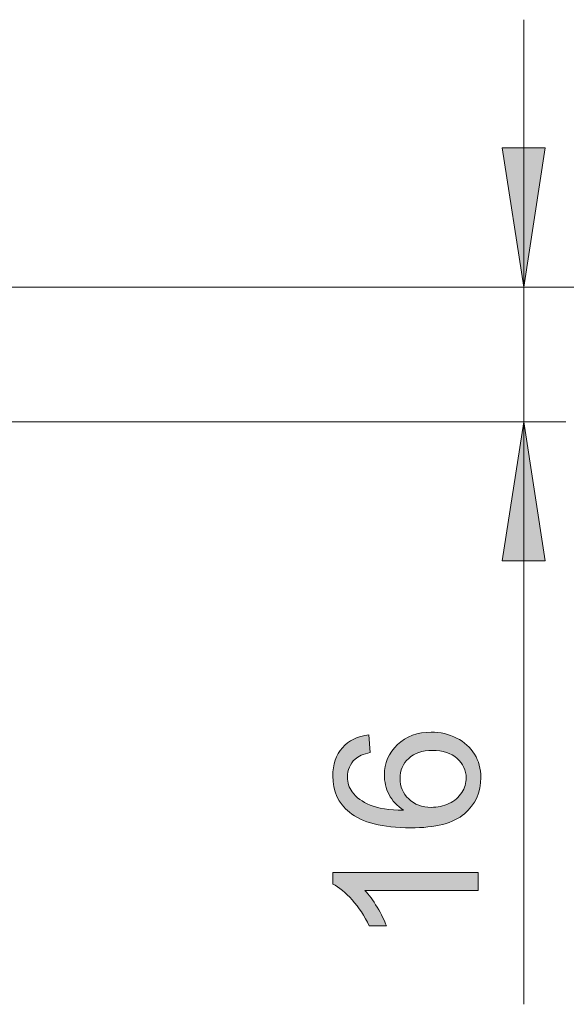
# Model space of a CAD drawing. Units: inches. Extents: x 5 to 589, y 5 to 415.
# Drawn here: x 173 to 186, y 151 to 175 of the extents above; entities that cross this region are included whole.
import ezdxf

# ---------------------------------------------------------------- set-up
doc = ezdxf.new("R2010")
doc.units = ezdxf.units.IN
doc.header["$MEASUREMENT"] = 0
doc.layers.add('Ebene 1', color=7, linetype='Continuous')

msp = doc.modelspace()

# ---------------------------------------------------------------- hatches: boundary and pattern name
at = {"layer": 'Ebene 1', "true_color": 0xff0000}
h = msp.add_hatch(color=1, dxfattribs=at)
h.dxf.hatch_style = 2
h.paths.add_polyline_path([(185.074, 165.211), (185.582, 161.909), (184.566, 161.909)])
h.paths.add_polyline_path([(185.074, 168.411), (184.566, 171.714), (185.582, 171.714)])
h = msp.add_hatch(color=1, dxfattribs=at)
h.dxf.hatch_style = 2
edge = h.paths.add_edge_path()
edge.add_spline(control_points=[(181.397, 157.777), (181.397, 157.777), (181.43, 157.356), (181.43, 157.356), (181.264, 157.319), (181.144, 157.266), (181.069, 157.197), (180.948, 157.083), (180.888, 156.942), (180.888, 156.774), (180.888, 156.64), (180.925, 156.521), (181, 156.42), (181.098, 156.286), (181.239, 156.182), (181.425, 156.105), (181.612, 156.028), (181.877, 155.988), (182.221, 155.985), (182.066, 156.087), (181.951, 156.211), (181.876, 156.358), (181.801, 156.506), (181.764, 156.66), (181.764, 156.821), (181.764, 157.103), (181.867, 157.343), (182.075, 157.541), (182.282, 157.739), (182.55, 157.838), (182.879, 157.838), (183.094, 157.838), (183.295, 157.791), (183.481, 157.698), (183.666, 157.605), (183.808, 157.477), (183.907, 157.314), (184.005, 157.151), (184.055, 156.967), (184.055, 156.76), (184.055, 156.408), (183.925, 156.121), (183.666, 155.898), (183.407, 155.676), (182.98, 155.565), (182.386, 155.565), (181.721, 155.565), (181.237, 155.688), (180.935, 155.934), (180.672, 156.148), (180.541, 156.437), (180.541, 156.8), (180.541, 157.071), (180.616, 157.293), (180.768, 157.466), (180.92, 157.639), (181.13, 157.742), (181.397, 157.777)], knot_values=[0, 0, 0, 0, 1, 1, 1, 2, 2, 2, 3, 3, 3, 4, 4, 4, 5, 5, 5, 6, 6, 6, 7, 7, 7, 8, 8, 8, 9, 9, 9, 10, 10, 10, 11, 11, 11, 12, 12, 12, 13, 13, 13, 14, 14, 14, 15, 15, 15, 16, 16, 16, 17, 17, 17, 18, 18, 18, 19, 19, 19, 19], degree=3, periodic=1)
edge = h.paths.add_edge_path()
edge.add_spline(control_points=[(183.996, 154.502), (183.996, 154.502), (183.996, 154.079), (183.996, 154.079), (183.996, 154.079), (181.303, 154.079), (181.303, 154.079), (181.4, 153.978), (181.497, 153.844), (181.594, 153.679), (181.692, 153.514), (181.764, 153.366), (181.813, 153.234), (181.813, 153.234), (181.404, 153.234), (181.404, 153.234), (181.293, 153.47), (181.159, 153.677), (181, 153.854), (180.843, 154.031), (180.689, 154.156), (180.541, 154.23), (180.541, 154.23), (180.541, 154.502), (180.541, 154.502), (180.541, 154.502), (183.996, 154.502), (183.996, 154.502)], knot_values=[0, 0, 0, 0, 1, 1, 1, 2, 2, 2, 3, 3, 3, 4, 4, 4, 5, 5, 5, 6, 6, 6, 7, 7, 7, 8, 8, 8, 9, 9, 9, 9], degree=3, periodic=1)
edge = h.paths.add_edge_path()
edge.add_spline(control_points=[(182.881, 156.051), (183.026, 156.051), (183.166, 156.082), (183.299, 156.144), (183.432, 156.205), (183.533, 156.292), (183.603, 156.403), (183.672, 156.514), (183.707, 156.631), (183.707, 156.753), (183.707, 156.931), (183.635, 157.085), (183.491, 157.213), (183.347, 157.342), (183.152, 157.406), (182.904, 157.406), (182.667, 157.406), (182.479, 157.342), (182.342, 157.216), (182.205, 157.089), (182.137, 156.929), (182.137, 156.737), (182.137, 156.545), (182.205, 156.384), (182.342, 156.251), (182.479, 156.118), (182.659, 156.051), (182.881, 156.051)], knot_values=[0, 0, 0, 0, 1, 1, 1, 2, 2, 2, 3, 3, 3, 4, 4, 4, 5, 5, 5, 6, 6, 6, 7, 7, 7, 8, 8, 8, 9, 9, 9, 9], degree=3, periodic=1)

# ---------------------------------------------------------------- linework, layer by layer
at = {"layer": 'Ebene 1', "color": 1, "lineweight": 18, "true_color": 0xff0000}
for points in [[(185.074, 168.411), (185.074, 174.761)], [(185.074, 168.411), (184.566, 171.714), (185.582, 171.714), (185.074, 168.411)], [(163.101, 168.411), (186.074, 168.411)], [(163.101, 168.411), (196.42, 168.411)], [(185.074, 168.411), (185.074, 165.211)], [(163.101, 165.211), (186.074, 165.211)], [(185.074, 165.211), (185.582, 161.909), (184.566, 161.909), (185.074, 165.211)], [(185.074, 165.211), (185.074, 151.373)]]:
    msp.add_lwpolyline(points, dxfattribs=at)
at = {"layer": 'Ebene 1', "lineweight": 0}
for points in [[(185.074, 168.411), (184.566, 171.714), (185.582, 171.714)], [(185.074, 165.211), (185.582, 161.909), (184.566, 161.909)]]:
    msp.add_lwpolyline(points, dxfattribs=at)
for points, knots in [([(181.397, 157.777), (181.397, 157.777), (181.43, 157.356), (181.43, 157.356), (181.264, 157.319), (181.144, 157.266), (181.069, 157.197), (180.948, 157.083), (180.888, 156.942), (180.888, 156.774), (180.888, 156.64), (180.925, 156.521), (181, 156.42), (181.098, 156.286), (181.239, 156.182), (181.425, 156.105), (181.612, 156.028), (181.877, 155.988), (182.221, 155.985), (182.066, 156.087), (181.951, 156.211), (181.876, 156.358), (181.801, 156.506), (181.764, 156.66), (181.764, 156.821), (181.764, 157.103), (181.867, 157.343), (182.075, 157.541), (182.282, 157.739), (182.55, 157.838), (182.879, 157.838), (183.094, 157.838), (183.295, 157.791), (183.481, 157.698), (183.666, 157.605), (183.808, 157.477), (183.907, 157.314), (184.005, 157.151), (184.055, 156.967), (184.055, 156.76), (184.055, 156.408), (183.925, 156.121), (183.666, 155.898), (183.407, 155.676), (182.98, 155.565), (182.386, 155.565), (181.721, 155.565), (181.237, 155.688), (180.935, 155.934), (180.672, 156.148), (180.541, 156.437), (180.541, 156.8), (180.541, 157.071), (180.616, 157.293), (180.768, 157.466), (180.92, 157.639), (181.13, 157.742), (181.397, 157.777)], [0, 0, 0, 0, 1, 1, 1, 2, 2, 2, 3, 3, 3, 4, 4, 4, 5, 5, 5, 6, 6, 6, 7, 7, 7, 8, 8, 8, 9, 9, 9, 10, 10, 10, 11, 11, 11, 12, 12, 12, 13, 13, 13, 14, 14, 14, 15, 15, 15, 16, 16, 16, 17, 17, 17, 18, 18, 18, 19, 19, 19, 19]), ([(182.881, 156.051), (183.026, 156.051), (183.166, 156.082), (183.299, 156.144), (183.432, 156.205), (183.533, 156.292), (183.603, 156.403), (183.672, 156.514), (183.707, 156.631), (183.707, 156.753), (183.707, 156.931), (183.635, 157.085), (183.491, 157.213), (183.347, 157.342), (183.152, 157.406), (182.904, 157.406), (182.667, 157.406), (182.479, 157.342), (182.342, 157.216), (182.205, 157.089), (182.137, 156.929), (182.137, 156.737), (182.137, 156.545), (182.205, 156.384), (182.342, 156.251), (182.479, 156.118), (182.659, 156.051), (182.881, 156.051)], [0, 0, 0, 0, 1, 1, 1, 2, 2, 2, 3, 3, 3, 4, 4, 4, 5, 5, 5, 6, 6, 6, 7, 7, 7, 8, 8, 8, 9, 9, 9, 9]), ([(183.996, 154.502), (183.996, 154.502), (183.996, 154.079), (183.996, 154.079), (183.996, 154.079), (181.303, 154.079), (181.303, 154.079), (181.4, 153.978), (181.497, 153.844), (181.594, 153.679), (181.692, 153.514), (181.764, 153.366), (181.813, 153.234), (181.813, 153.234), (181.404, 153.234), (181.404, 153.234), (181.293, 153.47), (181.159, 153.677), (181, 153.854), (180.843, 154.031), (180.689, 154.156), (180.541, 154.23), (180.541, 154.23), (180.541, 154.502), (180.541, 154.502), (180.541, 154.502), (183.996, 154.502), (183.996, 154.502)], [0, 0, 0, 0, 1, 1, 1, 2, 2, 2, 3, 3, 3, 4, 4, 4, 5, 5, 5, 6, 6, 6, 7, 7, 7, 8, 8, 8, 9, 9, 9, 9])]:
    msp.add_open_spline(points, degree=3, knots=knots, dxfattribs=at)

doc.saveas('drawing.dxf')
